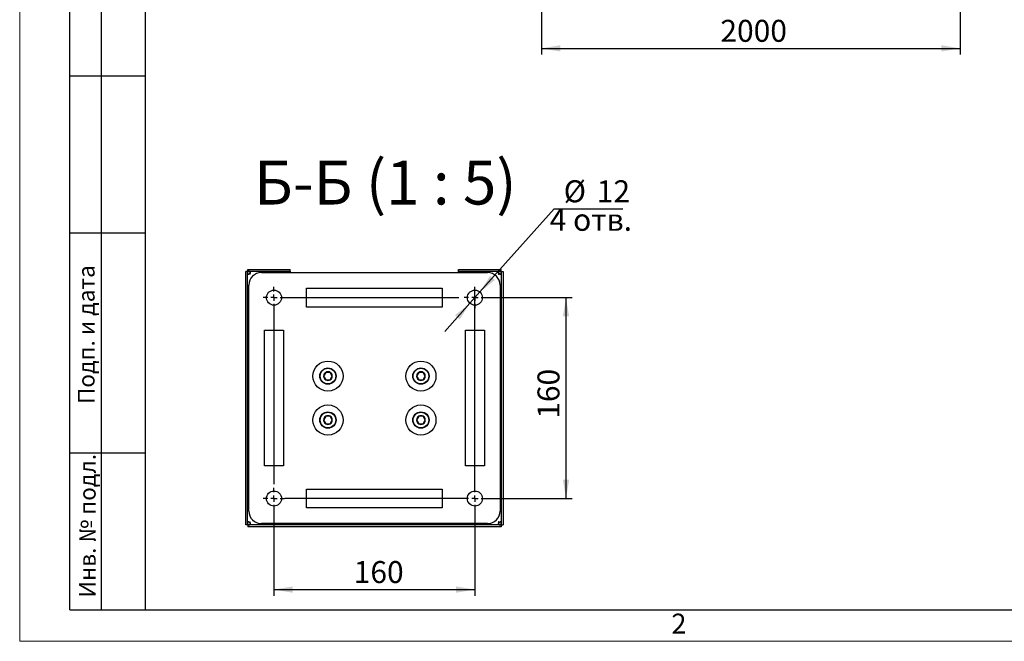
# Model space of a CAD drawing. Units: millimetres. Extents: x 0 to 420, y 0 to 297.
# Drawn here: x 0 to 157, y 0 to 99 of the extents above; entities that cross this region are included whole.
import ezdxf

# ---------------------------------------------------------------- set-up
doc = ezdxf.new("R2010")
doc.units = ezdxf.units.MM
doc.layers.add('THICK_LINE', color=7, linetype='Continuous', lineweight=25)
doc.layers.add('ОСЕВЫЕ', color=7, linetype='Continuous')
doc.styles.add('SLDTEXTSTYLE0', font='GOST_BU.TTF', dxfattribs={"bigfont": 'bigfont'})
doc.styles.add('SLDTEXTSTYLE1', font='GOTHIC.TTF', dxfattribs={"width": 0.913})
doc.styles.add('SLDTEXTSTYLE3', font='GOST_B.TTF')
doc.styles.add('SLDTEXTSTYLE4', font='GOST_B.TTF')
doc.styles.add('SLDTEXTSTYLE5', font='GOST_B.TTF', dxfattribs={"bigfont": 'bigfont'})
doc.styles.add('SLDTEXTSTYLE7', font='GOST_B.TTF', dxfattribs={"bigfont": 'bigfont'})
doc.dimstyles.new('SLDDIMSTYLE0', dxfattribs={"dimtxt": 3.5, "dimasz": 3, "dimexe": 0, "dimexo": 0.0625, "dimgap": 0.875, "dimtad": 2, "dimdec": 1, "dimlfac": 30, "dimrnd": 1e-09, "dimzin": 12, "dimdsep": 46, "dimtxsty": 'SLDTEXTSTYLE3', "dimsah": 1, "dimcen": 0.09, "dimadec": 0, "dimazin": 3, "dimtfac": 1, "dimtdec": 0, "dimtofl": 0, "dimtmove": 0, "dimatfit": 3, "dimfxl": 0, "dimfrac": 2, "dimtolj": 1, "dimtzin": 12, "dimarcsym": 0})
doc.dimstyles.new('SLDDIMSTYLE2', dxfattribs={"dimtxt": 3.5, "dimasz": 3, "dimexe": 0, "dimexo": 0.0625, "dimgap": 0.875, "dimtad": 2, "dimdec": 1, "dimlfac": 5, "dimrnd": 1e-09, "dimzin": 12, "dimdsep": 46, "dimtxsty": 'SLDTEXTSTYLE3', "dimsah": 1, "dimcen": 0.09, "dimadec": 0, "dimazin": 3, "dimtfac": 1, "dimtdec": 0, "dimtofl": 0, "dimtmove": 0, "dimatfit": 3, "dimfxl": 0, "dimfrac": 2, "dimtolj": 1, "dimtzin": 12, "dimarcsym": 0})
doc.dimstyles.new('SLDDIMSTYLE3', dxfattribs={"dimtxt": 3.5, "dimasz": 3, "dimexe": 0, "dimexo": 0.0625, "dimgap": 0.875, "dimtad": 0, "dimtih": 1, "dimtoh": 1, "dimdec": 1, "dimlfac": 5, "dimrnd": 1e-09, "dimzin": 12, "dimdsep": 46, "dimtxsty": 'SLDTEXTSTYLE3', "dimsah": 1, "dimcen": 0, "dimadec": 0, "dimazin": 3, "dimtfac": 1, "dimtdec": 0, "dimtmove": 0, "dimatfit": 3, "dimfxl": 0, "dimfrac": 2, "dimtolj": 1, "dimtzin": 12, "dimarcsym": 0})

# ---------------------------------------------------------------- blocks, each defined once
blk = doc.blocks.new('_D_1')
at = {"layer": 'THICK_LINE'}
for p, q in [((83.09, 111.06), (83.09, 93.45)), ((149.75, 111.06), (149.75, 93.45)), ((83.09, 94.45), (149.75, 94.45))]:
    blk.add_line(p, q, dxfattribs=at)
for points in [[(83.09, 94.45), (86.09, 93.95), (86.09, 94.95)], [(149.75, 94.45), (146.75, 94.95), (146.75, 93.95)]]:
    blk.add_solid(points, dxfattribs=at)
at = {"layer": 'THICK_LINE', "insert": (111.57, 98.99), "char_height": 3.5, "attachment_point": 1, "style": 'SLDTEXTSTYLE4'}
blk.add_mtext('2000', dxfattribs=at)
blk = doc.blocks.new('_D_5')
at = {"layer": 'THICK_LINE'}
for p, q in [((40.49, 21.04), (40.49, 7.24)), ((72.49, 21.04), (72.49, 7.24)), ((40.49, 8.24), (72.49, 8.24))]:
    blk.add_line(p, q, dxfattribs=at)
for points in [[(40.49, 8.24), (43.49, 7.74), (43.49, 8.74)], [(72.49, 8.24), (69.49, 8.74), (69.49, 7.74)]]:
    blk.add_solid(points, dxfattribs=at)
at = {"layer": 'THICK_LINE', "insert": (53.19, 12.78), "char_height": 3.5, "attachment_point": 1, "style": 'SLDTEXTSTYLE4'}
blk.add_mtext('160', dxfattribs=at)
blk = doc.blocks.new('_D_6')
at = {"layer": 'THICK_LINE'}
for p, q in [((74.19, 54.74), (87.99, 54.74)), ((86.99, 22.74), (86.99, 54.74)), ((74.19, 22.74), (87.99, 22.74))]:
    blk.add_line(p, q, dxfattribs=at)
for points in [[(86.99, 54.74), (86.49, 51.74), (87.49, 51.74)], [(86.99, 22.74), (87.49, 25.74), (86.49, 25.74)]]:
    blk.add_solid(points, dxfattribs=at)
at = {"layer": 'THICK_LINE', "insert": (82.45, 35.45), "char_height": 3.5, "attachment_point": 1, "rotation": 90, "style": 'SLDTEXTSTYLE4'}
blk.add_mtext('160', dxfattribs=at)
blk = doc.blocks.new('_D_7')
at = {"layer": 'THICK_LINE'}
for p, q in [((73.29, 55.64), (85.12, 68.89)), ((85.12, 68.89), (96.05, 68.89)), ((71.69, 53.85), (73.29, 55.64)), ((71.69, 53.85), (67.69, 49.37))]:
    blk.add_line(p, q, dxfattribs=at)
for points in [[(73.29, 55.64), (75.66, 57.54), (74.91, 58.21)], [(71.69, 53.85), (69.32, 51.94), (70.06, 51.28)]]:
    blk.add_solid(points, dxfattribs=at)
at = {"layer": 'THICK_LINE', "char_height": 3.5, "attachment_point": 1}
for s, insert, style in [('%%c', (86.62, 73.43), 'SLDTEXTSTYLE4'), ('12', (91.89, 73.43), 'SLDTEXTSTYLE4'), ('4 отв.', (84.4, 68.89), 'SLDTEXTSTYLE7')]:
    blk.add_mtext(s, dxfattribs=dict(at, insert=insert, style=style))
blk = doc.blocks.new('SW_CENTERMARKSYMBOL_0')
at = {"layer": 'THICK_LINE', "color": 0}
for p, q in [((0, 1), (0, 1.7)), ((-1, 0), (-1.7, 0)), ((0, 0), (-0.5, 0)), ((0, 0), (0, 0.5)), ((0, 0), (0, -0.5)), ((0, 0), (0.5, 0)), ((1, 0), (29.44, 0)), ((0, -1), (0, -29.71))]:
    blk.add_line(p, q, dxfattribs=at)
blk = doc.blocks.new('SW_CENTERMARKSYMBOL_1')
at = {"layer": 'THICK_LINE', "color": 0}
for p, q in [((0, 1), (0, 1.7)), ((-1, 0), (-1.7, 0)), ((0, 0), (-0.5, 0)), ((0, 0), (0, 0.5)), ((0, 0), (0, -0.5)), ((0, 0), (0.5, 0)), ((1, 0), (1.7, 0)), ((0, -1), (0, -1.7))]:
    blk.add_line(p, q, dxfattribs=at)
blk = doc.blocks.new('SW_CENTERMARKSYMBOL_2')
at = {"layer": 'THICK_LINE', "color": 0}
for p, q in [((0, 1), (0, 33.05)), ((-1, 0), (-30.29, 0)), ((0, 0), (-0.5, 0)), ((0, 0), (0, 0.5)), ((0, 0), (0, -0.5)), ((0, 0), (0.5, 0)), ((1, 0), (1.7, 0)), ((0, -1), (0, -1.7))]:
    blk.add_line(p, q, dxfattribs=at)
blk = doc.blocks.new('SW_CENTERMARKSYMBOL_3')
at = {"layer": 'THICK_LINE', "color": 0}
for p, q in [((0, 1), (0, 1.7)), ((-1, 0), (-1.7, 0)), ((0, 0), (-0.5, 0)), ((0, 0), (0, 0.5)), ((0, 0), (0, -0.5)), ((0, 0), (0.5, 0)), ((1, 0), (1.7, 0)), ((0, -1), (0, -1.7))]:
    blk.add_line(p, q, dxfattribs=at)

msp = doc.modelspace()

# ---------------------------------------------------------------- linework, layer by layer
at = {"color": 7, "linetype": 'Continuous', "lineweight": 25}
for p, q in [((20, 292), (20, 5)), ((20, 292), (20, 5)), ((8, 5), (8, 150)), ((13, 5), (13, 150)), ((20, 90), (8, 90)), ((20, 65), (8, 65)), ((36.2876, 58.9276), (35.9876, 58.9276)), ((35.9876, 18.5559), (35.9876, 58.9276)), ((36.2876, 18.5559), (36.2876, 58.9276)), ((36.2879, 58.9276), (36.2876, 58.9276)), ((36.2879, 58.9276), (36.2879, 58.9273)), ((36.3018, 59.2417), (43.0876, 59.2417)), ((36.3018, 58.9417), (36.3018, 59.2417)), ((36.3018, 58.9417), (43.0876, 58.9417)), ((36.3018, 58.9417), (36.3018, 58.9415)), ((36.302, 58.9415), (36.3018, 58.9415)), ((36.5685, 58.5736), (36.6416, 58.5736)), ((36.6416, 58.5736), (36.7556, 58.4596)), ((36.6557, 58.6609), (36.6557, 58.5878)), ((36.7698, 58.4737), (36.6557, 58.5878)), ((38.4876, 58.7417), (74.4876, 58.7417)), ((43.0876, 58.9417), (43.0876, 59.2417)), ((43.0876, 58.9417), (43.0876, 58.7417)), ((69.8876, 59.2417), (76.6735, 59.2417)), ((69.8876, 58.9417), (69.8876, 59.2417)), ((69.8876, 58.9417), (76.6735, 58.9417)), ((69.8876, 58.7417), (69.8876, 58.9417)), ((76.3195, 58.5878), (76.2055, 58.4737)), ((76.2196, 58.4596), (76.3337, 58.5736)), ((76.3195, 58.6609), (76.3195, 58.5878)), ((76.4068, 58.5736), (76.3337, 58.5736)), ((76.6735, 58.9415), (76.6732, 58.9415)), ((76.6735, 58.9417), (76.6735, 59.2417)), ((76.6735, 58.9415), (76.6735, 58.9417)), ((76.6873, 58.9273), (76.6873, 58.9276)), ((76.6876, 58.9276), (76.6873, 58.9276)), ((76.6876, 58.9276), (76.9876, 58.9276)), ((76.6876, 58.9276), (76.6876, 18.5559)), ((76.9876, 58.9276), (76.9876, 18.5559)), ((36.4876, 20.7417), (36.4876, 56.7417)), ((76.4876, 56.7417), (76.4876, 20.7417)), ((45.6876, 53.2417), (45.6876, 56.2417)), ((45.6876, 56.2417), (67.2876, 56.2417)), ((67.2876, 56.2417), (67.2876, 53.2417)), ((67.2876, 53.2417), (45.6876, 53.2417)), ((38.9876, 27.9417), (38.9876, 49.5417)), ((38.9876, 49.5417), (41.9876, 49.5417)), ((41.9876, 49.5417), (41.9876, 27.9417)), ((70.9876, 49.5417), (73.9876, 49.5417)), ((70.9876, 27.9417), (70.9876, 49.5417)), ((73.9876, 49.5417), (73.9876, 27.9417)), ((48.7412, 42.8417), (48.3948, 42.2417)), ((49.434, 42.8417), (48.7412, 42.8417)), ((49.7804, 42.2417), (49.434, 42.8417)), ((63.5412, 42.8417), (63.1948, 42.2417)), ((64.234, 42.8417), (63.5412, 42.8417)), ((64.5804, 42.2417), (64.234, 42.8417)), ((48.3948, 42.2417), (48.7412, 41.6417)), ((48.7412, 41.6417), (49.434, 41.6417)), ((49.434, 41.6417), (49.7804, 42.2417)), ((63.1948, 42.2417), (63.5412, 41.6417)), ((63.5412, 41.6417), (64.234, 41.6417)), ((64.234, 41.6417), (64.5804, 42.2417)), ((48.7412, 35.8417), (48.3948, 35.2417)), ((48.3948, 35.2417), (48.7412, 34.6417)), ((49.434, 35.8417), (48.7412, 35.8417)), ((48.7412, 34.6417), (49.434, 34.6417)), ((49.7804, 35.2417), (49.434, 35.8417)), ((49.434, 34.6417), (49.7804, 35.2417)), ((63.5412, 35.8417), (63.1948, 35.2417)), ((63.1948, 35.2417), (63.5412, 34.6417)), ((64.234, 35.8417), (63.5412, 35.8417)), ((63.5412, 34.6417), (64.234, 34.6417)), ((64.5804, 35.2417), (64.234, 35.8417)), ((64.234, 34.6417), (64.5804, 35.2417)), ((8, 30), (20, 30)), ((41.9876, 27.9417), (38.9876, 27.9417)), ((73.9876, 27.9417), (70.9876, 27.9417)), ((45.6876, 21.2417), (45.6876, 24.2417)), ((45.6876, 24.2417), (67.2876, 24.2417)), ((67.2876, 24.2417), (67.2876, 21.2417)), ((67.2876, 21.2417), (45.6876, 21.2417)), ((36.5685, 18.9098), (36.6416, 18.9098)), ((36.7556, 19.0239), (36.6416, 18.9098)), ((36.6557, 18.8957), (36.7698, 19.0097)), ((36.6557, 18.8226), (36.6557, 18.8957)), ((76.2055, 19.0097), (76.3195, 18.8957)), ((76.3337, 18.9098), (76.2196, 19.0239)), ((76.3195, 18.8226), (76.3195, 18.8957)), ((76.4068, 18.9098), (76.3337, 18.9098)), ((36.2876, 18.5559), (35.9876, 18.5559)), ((36.2876, 18.5559), (36.2879, 18.5559)), ((36.2879, 18.5562), (36.2879, 18.5559)), ((36.3018, 18.542), (36.302, 18.542)), ((36.3018, 18.542), (36.3018, 18.5417)), ((36.3018, 18.5417), (36.3018, 18.2417)), ((76.6735, 18.5417), (36.3018, 18.5417)), ((76.6735, 18.2417), (36.3018, 18.2417)), ((74.4876, 18.7417), (38.4876, 18.7417)), ((76.6732, 18.542), (76.6735, 18.542)), ((76.6735, 18.5417), (76.6735, 18.542)), ((76.6735, 18.5417), (76.6735, 18.2417)), ((76.6873, 18.5559), (76.6873, 18.5562)), ((76.6873, 18.5559), (76.6876, 18.5559)), ((76.6876, 18.5559), (76.9876, 18.5559)), ((8, 5), (20, 5)), ((20, 5), (415, 5))]:
    msp.add_line(p, q, dxfattribs=at)
at = {"color": 7, "linetype": 'Continuous', "lineweight": 25, "flags": 128}
for points in [[(36.2879, 58.9273), (36.2886, 58.7956), (36.2935, 58.6745), (36.309, 58.5739), (36.3427, 58.5019), (36.3986, 58.4644), (36.4343, 58.4596), (36.4739, 58.4643), (36.5593, 58.5018), (36.6416, 58.5736)], [(36.6557, 58.5878), (36.7276, 58.6701), (36.765, 58.7554), (36.7698, 58.795), (36.765, 58.8307), (36.7274, 58.8866), (36.6555, 58.9203), (36.5549, 58.9359), (36.4338, 58.9407), (36.302, 58.9415)], [(36.3687, 58.4845), (36.4334, 58.5018), (36.5685, 58.5736)], [(36.6557, 58.6609), (36.7276, 58.7959), (36.7449, 58.8606)], [(76.6732, 58.9415), (76.5414, 58.9407), (76.4204, 58.9359), (76.3198, 58.9203), (76.2478, 58.8866), (76.2103, 58.8307), (76.2054, 58.7951), (76.2102, 58.7554), (76.2476, 58.6701), (76.3195, 58.5878)], [(76.2303, 58.8606), (76.2476, 58.7959), (76.3195, 58.6609)], [(76.3337, 58.5736), (76.4159, 58.5018), (76.5013, 58.4643), (76.5409, 58.4596), (76.5766, 58.4644), (76.6325, 58.5019), (76.6662, 58.5739), (76.6818, 58.6745), (76.6866, 58.7956), (76.6873, 58.9273)], [(76.4068, 58.5736), (76.5418, 58.5018), (76.6065, 58.4845)], [(36.6416, 18.9098), (36.5593, 18.9817), (36.4739, 19.0192), (36.4343, 19.0239), (36.3986, 19.0191), (36.3427, 18.9816), (36.309, 18.9096), (36.2935, 18.809), (36.2886, 18.6879), (36.2879, 18.5562)], [(36.302, 18.542), (36.4338, 18.5428), (36.5549, 18.5476), (36.6555, 18.5631), (36.7274, 18.5969), (36.765, 18.6527), (36.7698, 18.6884), (36.765, 18.7281), (36.7276, 18.8134), (36.6557, 18.8957)], [(36.5685, 18.9098), (36.4334, 18.9817), (36.3687, 18.999)], [(36.7449, 18.6228), (36.7276, 18.6876), (36.6557, 18.8226)], [(76.3195, 18.8957), (76.2476, 18.8134), (76.2102, 18.7281), (76.2054, 18.6885), (76.2103, 18.6527), (76.2478, 18.5969), (76.3198, 18.5631), (76.4204, 18.5476), (76.5414, 18.5428), (76.6732, 18.542)], [(76.3195, 18.8226), (76.2476, 18.6876), (76.2303, 18.6228)], [(76.6873, 18.5562), (76.6866, 18.6879), (76.6818, 18.809), (76.6662, 18.9096), (76.6325, 18.9816), (76.5766, 19.0191), (76.541, 19.0239), (76.5013, 19.0192), (76.4159, 18.9817), (76.3337, 18.9098)], [(76.6065, 18.999), (76.5418, 18.9817), (76.4068, 18.9098)]]:
    msp.add_lwpolyline(points, dxfattribs=at)
at = {"color": 7, "linetype": 'Continuous', "lineweight": 25}
for centre, radius in [((40.4876, 54.7417), 1.2), ((72.4876, 54.7417), 1.2), ((49.0876, 42.2417), 2.4), ((63.8876, 42.2417), 2.4), ((49.0876, 42.2417), 1.3), ((49.0876, 42.2417), 1.24), ((63.8876, 42.2417), 1.3), ((63.8876, 42.2417), 1.24), ((49.0876, 35.2417), 2.4), ((63.8876, 35.2417), 2.4), ((49.0876, 35.2417), 1.3), ((49.0876, 35.2417), 1.24), ((63.8876, 35.2417), 1.3), ((63.8876, 35.2417), 1.24), ((40.4876, 22.7417), 1.2), ((72.4876, 22.7417), 1.2)]:
    msp.add_circle(centre, radius, dxfattribs=at)
for centre, radius, start, end in [((38.4876, 56.7417), 2, 90, 180), ((36.7627, 58.4667), 0.01, 225, 45), ((74.4876, 56.7417), 2, 0, 90), ((76.2125, 58.4667), 0.01, 135, 315), ((49.0876, 42.2417), 0.6928, 120, 180), ((49.0876, 42.2417), 0.6928, 60, 120), ((49.0876, 42.2417), 0.6928, 0, 60), ((63.8876, 42.2417), 0.6928, 120, 180), ((63.8876, 42.2417), 0.6928, 60, 120), ((63.8876, 42.2417), 0.6928, 0, 60), ((49.0876, 42.2417), 0.6928, 180, 240), ((49.0876, 42.2417), 0.6928, 240, 300), ((49.0876, 42.2417), 0.6928, 300, 0), ((63.8876, 42.2417), 0.6928, 180, 240), ((63.8876, 42.2417), 0.6928, 240, 300), ((63.8876, 42.2417), 0.6928, 300, 0), ((49.0876, 35.2417), 0.6928, 120, 180), ((49.0876, 35.2417), 0.6928, 180, 240), ((49.0876, 35.2417), 0.6928, 60, 120), ((49.0876, 35.2417), 0.6928, 240, 300), ((49.0876, 35.2417), 0.6928, 0, 60), ((49.0876, 35.2417), 0.6928, 300, 0), ((63.8876, 35.2417), 0.6928, 120, 180), ((63.8876, 35.2417), 0.6928, 180, 240), ((63.8876, 35.2417), 0.6928, 60, 120), ((63.8876, 35.2417), 0.6928, 240, 300), ((63.8876, 35.2417), 0.6928, 0, 60), ((63.8876, 35.2417), 0.6928, 300, 0), ((38.4876, 20.7417), 2, 180, 270), ((74.4876, 20.7417), 2, 270, 0), ((36.7627, 19.0168), 0.01, 315, 135), ((76.2125, 19.0168), 0.01, 45, 225)]:
    msp.add_arc(centre, radius, start, end, dxfattribs=at)
at = {"layer": 'ОСЕВЫЕ', "lineweight": 18}
for p, q in [((0, 297), (0, 0)), ((0, 0), (420, 0))]:
    msp.add_line(p, q, dxfattribs=at)

# ---------------------------------------------------------------- block references
at = {"layer": 'THICK_LINE'}
for name, p in [('SW_CENTERMARKSYMBOL_0', (40.4876, 54.7417)), ('SW_CENTERMARKSYMBOL_3', (72.4876, 54.7417)), ('SW_CENTERMARKSYMBOL_2', (72.4876, 22.7417)), ('SW_CENTERMARKSYMBOL_1', (40.4876, 22.7417))]:
    msp.add_blockref(name, p, dxfattribs=at)

# ---------------------------------------------------------------- texts
at = {"color": 7, "linetype": 'Continuous', "lineweight": 0, "char_height": 2.645833, "attachment_point": 1, "rotation": 90, "style": 'SLDTEXTSTYLE0'}
for s, insert in [('Подп. и дата', (9.2795, 37.7901)), ('Инв. № подл.', (9.4492, 6.9636))]:
    msp.add_mtext(s, dxfattribs=dict(at, insert=insert))
at = {"color": 7, "linetype": 'Continuous', "lineweight": 0, "insert": (104.968, 4.4056), "char_height": 3.175, "attachment_point": 2, "style": 'SLDTEXTSTYLE1'}
msp.add_mtext('2', dxfattribs=at)
at = {"layer": 'THICK_LINE', "insert": (58.209, 76.5758), "char_height": 7, "attachment_point": 2, "style": 'SLDTEXTSTYLE5'}
msp.add_mtext('Б-Б (1 : 5)', dxfattribs=at)

# ---------------------------------------------------------------- dimensions: what is measured, and where the dimension line sits
at = {"layer": 'THICK_LINE'}
dim = msp.add_linear_dim(base=(149.7534, 94.4519), p1=(83.0867, 111.0622), p2=(149.7534, 111.0622), dimstyle='SLDDIMSTYLE0', dxfattribs=at)
dim.commit()
dim.dimension.update_dxf_attribs({"geometry": '_D_1', "text_midpoint": (116.4201, 94.4519), "dimtype": 160})
dim = msp.add_diameter_dim_2p(p1=(73.2867, 55.637), p2=(71.6886, 53.8465), text='<>\\P<stack size=1>4 отв.', dimstyle='SLDDIMSTYLE3', dxfattribs=at)
dim.commit()
dim.dimension.update_dxf_attribs({"geometry": '_D_7', "text_midpoint": (91.3312, 71.681), "dimtype": 163})
for base, p1, p2, angle, picture, middle in [((86.9879, 54.7417), (74.1876, 22.7417), (74.1876, 54.7417), 90, '_D_6', (86.9879, 38.7417)), ((72.4876, 8.2414), (40.4876, 21.0417), (72.4876, 21.0417), 0, '_D_5', (56.4876, 8.2414))]:
    dim = msp.add_linear_dim(base=base, p1=p1, p2=p2, angle=angle, dimstyle='SLDDIMSTYLE2', dxfattribs=at)
    dim.commit()
    dim.dimension.update_dxf_attribs({"geometry": picture, "text_midpoint": middle, "dimtype": 160})

doc.saveas('drawing.dxf')
